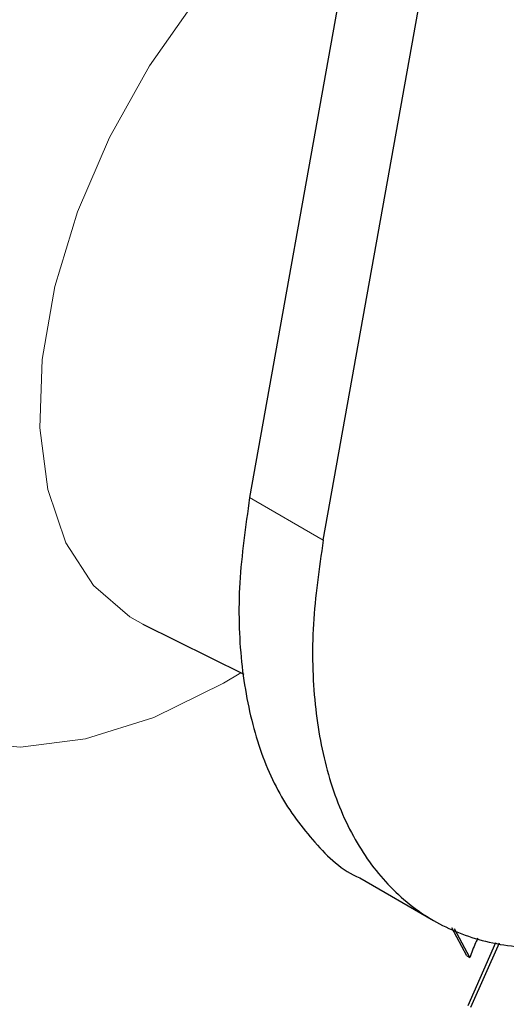
# Model space of a CAD drawing. Units: millimetres. Extents: x 0 to 210, y 0 to 297.
# Drawn here: x 130 to 131, y 104 to 105 of the extents above; entities that cross this region are included whole.
import ezdxf

# ---------------------------------------------------------------- set-up
doc = ezdxf.new("R2010")
doc.units = ezdxf.units.MM

msp = doc.modelspace()

# ---------------------------------------------------------------- linework, layer by layer
at = {"color": 7, "linetype": 'Continuous', "lineweight": 25}
for p, q in [((130.88652, 106.54096), (130.55325, 104.68165)), ((130.64164, 104.63062), (130.9749, 106.48993)), ((130.42499, 104.52965), (130.54642, 104.46958)), ((130.68548, 104.22531), (130.77386, 104.17429)), ((130.81399, 104.13163), (130.79595, 104.16545)), ((130.81752, 104.12959), (130.79906, 104.1642)), ((130.81547, 104.07215), (130.84903, 104.14787)), ((130.81901, 104.0701), (130.85328, 104.14742)), ((130.81399, 104.13163), (130.81752, 104.12959))]:
    msp.add_line(p, q, dxfattribs=at)
at = {"color": 8, "linetype": 'Continuous', "lineweight": 18}
msp.add_line((130.55325, 104.68165), (130.64164, 104.63062), dxfattribs=at)
at = {"color": 8, "linetype": 'Continuous', "lineweight": 18, "flags": 128}
for points in [[(130.68813, 105.45888), (130.61879, 105.4114), (130.55171, 105.35105), (130.48906, 105.27978), (130.43284, 105.19986), (130.38486, 105.11388), (130.34667, 105.02458), (130.31949, 104.93485), (130.30419, 104.84756), (130.30127, 104.76553), (130.31082, 104.69139), (130.33254, 104.62751), (130.36572, 104.57596), (130.4093, 104.5384), (130.4258, 104.52926)], [(130.54278, 104.47138), (130.52178, 104.4588), (130.43803, 104.4177), (130.35616, 104.39202), (130.27798, 104.38232), (130.20525, 104.38882)]]:
    msp.add_lwpolyline(points, dxfattribs=at)
at = {"color": 8, "linetype": 'Continuous', "lineweight": 18}
for points, knots in [([(130.96483, 102.63014), (130.88662, 102.58817), (130.72777, 102.50294), (130.48966, 102.41883), (130.27188, 102.37385), (130.07827, 102.36396), (129.90903, 102.38045), (129.74954, 102.42273), (129.60196, 102.49134), (129.46877, 102.58487), (129.35243, 102.70188), (129.25352, 102.84022), (129.16539, 103.01292), (129.09501, 103.22378), (129.05052, 103.47305), (129.03607, 103.73845), (129.05052, 104.02054), (129.09502, 104.32119), (129.16539, 104.61329), (129.25353, 104.88775), (129.35243, 105.14028), (129.46877, 105.39162), (129.60197, 105.63893), (129.74954, 105.87792), (129.90903, 106.10437), (130.07828, 106.31617), (130.27187, 106.53014), (130.48977, 106.73515), (130.6718, 106.8855), (130.77395, 106.9503), (130.79556, 106.96402)], [0, 0, 0, 0, 0.03993663, 0.08111168, 0.1234408, 0.15653522, 0.18962647, 0.22342509, 0.25722046, 0.29101907, 0.32481444, 0.35790887, 0.39100012, 0.43333205, 0.47450642, 0.51444091, 0.55437825, 0.59555258, 0.63788171, 0.67097613, 0.70406738, 0.73786599, 0.77166137, 0.80545998, 0.83925535, 0.87234977, 0.90544103, 0.94777296, 0.98894661, 1, 1, 1, 1]), ([(130.96483, 102.83779), (130.89393, 102.79975), (130.74993, 102.72249), (130.53408, 102.64623), (130.33666, 102.60546), (130.16113, 102.59649), (130.00771, 102.61144), (129.86313, 102.64977), (129.72935, 102.71196), (129.6086, 102.79675), (129.50313, 102.90282), (129.41347, 103.02823), (129.33357, 103.18479), (129.26978, 103.37594), (129.22944, 103.60191), (129.21634, 103.84251), (129.22944, 104.09823), (129.26977, 104.37078), (129.33357, 104.63558), (129.41347, 104.88439), (129.50313, 105.11332), (129.6086, 105.34116), (129.72934, 105.56535), (129.86312, 105.78202), (130.0077, 105.98728), (130.16113, 106.17934), (130.33664, 106.37315), (130.53411, 106.55975), (130.72232, 106.71254), (130.83835, 106.78506), (130.88132, 106.81191)], [0, 0, 0, 0, 0.0394163, 0.0800549, 0.1218369, 0.1544981, 0.1871626, 0.2205188, 0.2538784, 0.2872345, 0.3205941, 0.3532553, 0.3859198, 0.4276988, 0.4683382, 0.5077568, 0.5471723, 0.5878116, 0.6295937, 0.6622548, 0.6949194, 0.7282755, 0.7616352, 0.7949913, 0.8283509, 0.861012, 0.8936766, 0.9354556, 0.9760958, 1, 1, 1, 1])]:
    msp.add_open_spline(points, degree=3, knots=knots, dxfattribs=at)
at = {"color": 7, "linetype": 'Continuous', "lineweight": 25}
for points, knots in [([(130.55325, 104.68165), (130.54835, 104.64715), (130.53854, 104.57817), (130.54135, 104.48285), (130.55756, 104.39747), (130.58701, 104.32366), (130.63054, 104.2667), (130.66419, 104.23377), (130.68546, 104.22533), (130.68548, 104.22532)], [0, 0, 0, 0, 0.1666355, 0.333272, 0.4999095, 0.666548, 0.833189, 0.9998291, 1, 1, 1, 1]), ([(130.64164, 104.63062), (130.63676, 104.59659), (130.62685, 104.52755), (130.62971, 104.43271), (130.6457, 104.34661), (130.67532, 104.27363), (130.71792, 104.21442), (130.77163, 104.17174), (130.83586, 104.14602), (130.90765, 104.13847), (130.98629, 104.14912), (131.06806, 104.17763), (131.15238, 104.22323), (131.23437, 104.28553), (131.28945, 104.33359), (131.31413, 104.36267), (131.31451, 104.36311)], [0, 0, 0, 0, 0.0758186, 0.1538356, 0.2296548, 0.3076736, 0.383481, 0.4614862, 0.5372919, 0.6152943, 0.6911216, 0.7691482, 0.844984, 0.9230209, 0.9988298, 1, 1, 1, 1]), ([(130.82716, 104.15295), (130.8263, 104.15112), (130.82267, 104.1434), (130.81975, 104.13557), (130.81752, 104.12959)], [0, 0, 0, 0, 0.2372095, 1, 1, 1, 1])]:
    msp.add_open_spline(points, degree=3, knots=knots, dxfattribs=at)

doc.saveas('drawing.dxf')
